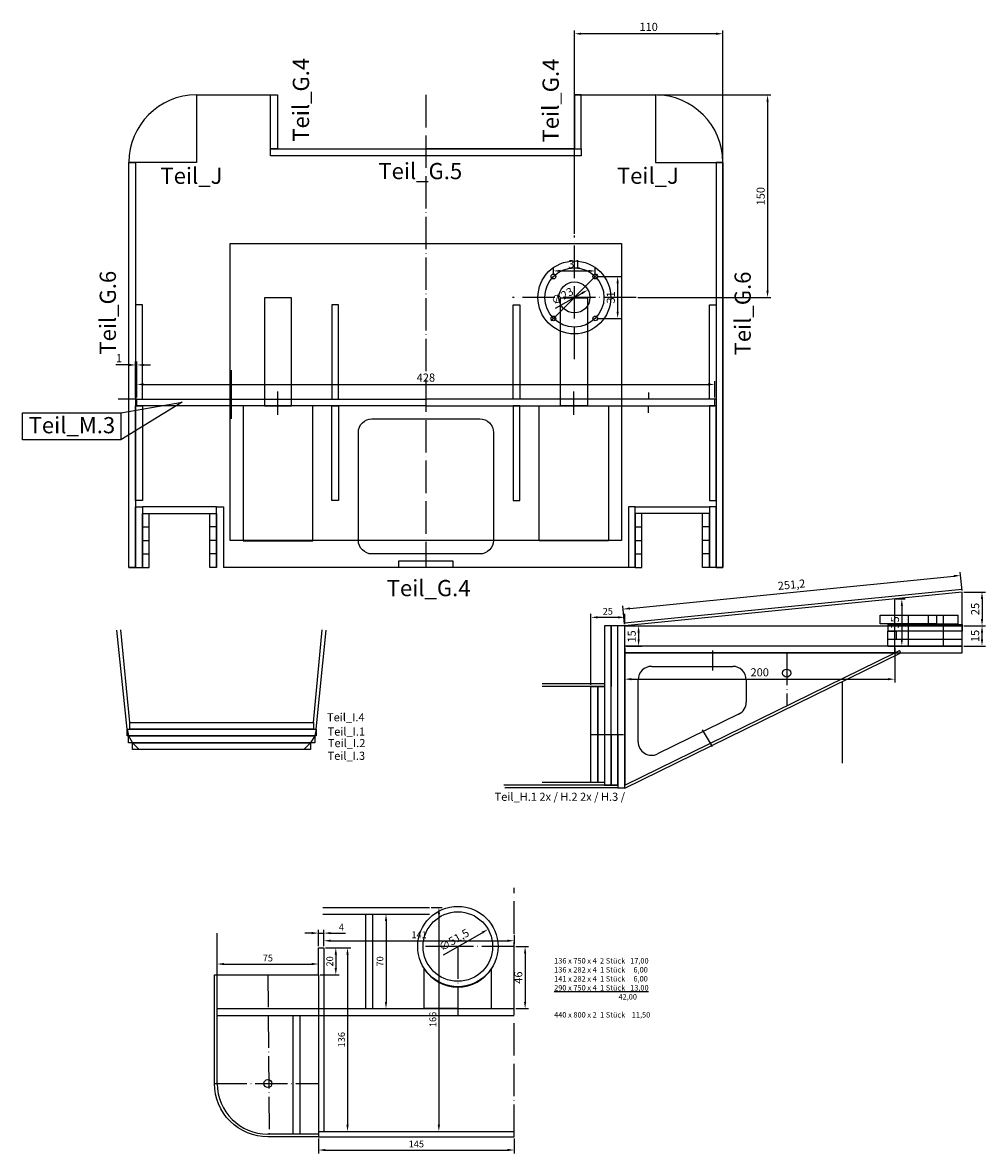
# Model space of a CAD drawing. Units: millimetres. Extents: x 1181 to 5015, y 990 to 2801.
# Drawn here: x 3235 to 3948, y 1430 to 2268 of the extents above; entities that cross this region are included whole.
import ezdxf

# ---------------------------------------------------------------- set-up
doc = ezdxf.new("R2010")
doc.units = ezdxf.units.MM
doc.linetypes.add('ACAD_ISO04W100', pattern=[30, 24, -3, 0, -3])
doc.layers.get('Defpoints').update_dxf_attribs({"color": 2})
for name, color, linetype in [('Bemass', 5, 'Continuous'), ('Mitte', 1, 'ACAD_ISO04W100'), ('Text', 6, 'Continuous')]:
    doc.layers.add(name, color=color, linetype=linetype)
doc.layers.add('Help', color=40, linetype='Continuous', plot=False)
doc.styles.get("Standard").update_dxf_attribs({"font": 'arial.ttf'})
doc.dimstyles.new('25x2', dxfattribs={"dimscale": 2, "dimtxt": 2.5, "dimasz": 2.5, "dimexe": 1.25, "dimexo": 0.625, "dimtad": 1, "dimtxsty": 'Standard', "dimcen": 2.5, "dimadec": 0, "dimazin": 0, "dimtfac": 1, "dimtmove": 0, "dimatfit": 3, "dimfxl": 1, "dimarcsym": 0})
doc.dimstyles.new('RH-3x2', dxfattribs={"dimscale": 2, "dimtxt": 3, "dimasz": 2.5, "dimexe": 1.25, "dimexo": 0.625, "dimtad": 1, "dimdec": 1, "dimtxsty": 'Standard', "dimcen": 2.5, "dimadec": 0, "dimazin": 0, "dimtfac": 1, "dimtdec": 1, "dimtmove": 0, "dimatfit": 3, "dimfxl": 1, "dimarcsym": 0})

# ---------------------------------------------------------------- blocks, each defined once
blk = doc.blocks.new('*D92')
at = {"layer": 'Bemass', "color": 0, "lineweight": -2, "transparency": 16777216}
for p, q in [((3378.98, 1563.61), (3378.98, 1572.9)), ((3383.98, 1570.4), (3448.98, 1570.4)), ((3453.98, 1563.61), (3453.98, 1572.9))]:
    blk.add_line(p, q, dxfattribs=at)
at = {"layer": 'Bemass', "color": 0, "transparency": 16777216}
for points in [[(3383.98, 1571.23), (3383.98, 1569.56), (3378.98, 1570.4)], [(3448.98, 1571.23), (3448.98, 1569.56), (3453.98, 1570.4)]]:
    blk.add_solid(points, dxfattribs=at)
at = {"layer": 'Defpoints', "color": 0, "transparency": 16777216}
for p in [(3453.98, 1570.4), (3378.98, 1562.36), (3453.98, 1562.36)]:
    blk.add_point(p, dxfattribs=at)
at = {"layer": 'Bemass', "color": 0, "transparency": 16777216, "insert": (3416.48, 1574.19), "char_height": 5, "attachment_point": 5}
blk.add_mtext('75', dxfattribs=at)
blk = doc.blocks.new('*D93')
at = {"layer": 'Bemass', "color": 0, "lineweight": -2, "transparency": 16777216}
for p, q in [((3448.98, 1593.32), (3443.98, 1593.32)), ((3453.98, 1583.61), (3453.98, 1595.82)), ((3453.98, 1593.32), (3457.98, 1593.32)), ((3457.98, 1583.61), (3457.98, 1595.82)), ((3462.98, 1593.32), (3473.94, 1593.32))]:
    blk.add_line(p, q, dxfattribs=at)
at = {"layer": 'Bemass', "color": 0, "transparency": 16777216}
for points in [[(3448.98, 1594.15), (3448.98, 1592.49), (3453.98, 1593.32)], [(3462.98, 1594.15), (3462.98, 1592.49), (3457.98, 1593.32)]]:
    blk.add_solid(points, dxfattribs=at)
at = {"layer": 'Defpoints', "color": 0, "transparency": 16777216}
for p in [(3457.98, 1593.32), (3453.98, 1582.36), (3457.98, 1582.36)]:
    blk.add_point(p, dxfattribs=at)
at = {"layer": 'Bemass', "color": 0, "transparency": 16777216, "insert": (3470.96, 1597.07), "char_height": 5, "attachment_point": 5}
blk.add_mtext('4', dxfattribs=at)
blk = doc.blocks.new('*D94')
at = {"layer": 'Bemass', "color": 0, "lineweight": -2, "transparency": 16777216}
for p, q in [((3598.98, 1592.07), (3598.98, 1585.15)), ((3457.98, 1583.61), (3457.98, 1590.15)), ((3462.98, 1587.65), (3593.98, 1587.65))]:
    blk.add_line(p, q, dxfattribs=at)
at = {"layer": 'Bemass', "color": 0, "transparency": 16777216}
for points in [[(3462.98, 1588.48), (3462.98, 1586.81), (3457.98, 1587.65)], [(3593.98, 1588.48), (3593.98, 1586.81), (3598.98, 1587.65)]]:
    blk.add_solid(points, dxfattribs=at)
at = {"layer": 'Defpoints', "color": 0, "transparency": 16777216}
for p in [(3598.98, 1593.32), (3598.98, 1587.65), (3457.98, 1582.36)]:
    blk.add_point(p, dxfattribs=at)
at = {"layer": 'Bemass', "color": 0, "transparency": 16777216, "insert": (3528.48, 1591.41), "char_height": 5, "attachment_point": 5}
blk.add_mtext('141', dxfattribs=at)
blk = doc.blocks.new('*D95')
at = {"layer": 'Bemass', "color": 0, "lineweight": -2, "transparency": 16777216}
for p, q in [((3459.23, 1582.36), (3469.31, 1582.36)), ((3466.81, 1577.36), (3466.81, 1567.36)), ((3455.23, 1562.36), (3469.31, 1562.36))]:
    blk.add_line(p, q, dxfattribs=at)
at = {"layer": 'Bemass', "color": 0, "transparency": 16777216}
for points in [[(3465.98, 1577.36), (3467.65, 1577.36), (3466.81, 1582.36)], [(3465.98, 1567.36), (3467.65, 1567.36), (3466.81, 1562.36)]]:
    blk.add_solid(points, dxfattribs=at)
at = {"layer": 'Defpoints', "color": 0, "transparency": 16777216}
for p in [(3457.98, 1582.36), (3453.98, 1562.36), (3466.81, 1562.36)]:
    blk.add_point(p, dxfattribs=at)
at = {"layer": 'Bemass', "color": 0, "transparency": 16777216, "insert": (3463.01, 1572.36), "char_height": 5, "attachment_point": 5, "rotation": 90}
blk.add_mtext('20', dxfattribs=at)
blk = doc.blocks.new('*D96')
at = {"layer": 'Bemass', "color": 0, "lineweight": -2, "transparency": 16777216}
for p, q in [((3459.23, 1582.36), (3477.99, 1582.36)), ((3475.49, 1577.36), (3475.49, 1451.36)), ((3459.23, 1446.36), (3477.99, 1446.36))]:
    blk.add_line(p, q, dxfattribs=at)
at = {"layer": 'Bemass', "color": 0, "transparency": 16777216}
for points in [[(3474.66, 1577.36), (3476.32, 1577.36), (3475.49, 1582.36)], [(3474.66, 1451.36), (3476.32, 1451.36), (3475.49, 1446.36)]]:
    blk.add_solid(points, dxfattribs=at)
at = {"layer": 'Defpoints', "color": 0, "transparency": 16777216}
for p in [(3457.98, 1582.36), (3457.98, 1446.36), (3475.49, 1446.36)]:
    blk.add_point(p, dxfattribs=at)
at = {"layer": 'Bemass', "color": 0, "transparency": 16777216, "insert": (3471.69, 1514.36), "char_height": 5, "attachment_point": 5, "rotation": 90}
blk.add_mtext('136', dxfattribs=at)
blk = doc.blocks.new('*D97')
at = {"layer": 'Bemass', "color": 0, "lineweight": -2, "transparency": 16777216}
for p, q in [((3537.47, 1612.36), (3545.66, 1612.36)), ((3543.16, 1607.36), (3543.16, 1451.36)), ((3527.73, 1446.36), (3545.66, 1446.36))]:
    blk.add_line(p, q, dxfattribs=at)
at = {"layer": 'Bemass', "color": 0, "transparency": 16777216}
for points in [[(3542.32, 1607.36), (3543.99, 1607.36), (3543.16, 1612.36)], [(3542.32, 1451.36), (3543.99, 1451.36), (3543.16, 1446.36)]]:
    blk.add_solid(points, dxfattribs=at)
at = {"layer": 'Defpoints', "color": 0, "transparency": 16777216}
for p in [(3536.22, 1612.36), (3526.48, 1446.36), (3543.16, 1446.36)]:
    blk.add_point(p, dxfattribs=at)
at = {"layer": 'Bemass', "color": 0, "transparency": 16777216, "insert": (3539.35, 1529.36), "char_height": 5, "attachment_point": 5, "rotation": 90}
blk.add_mtext('166', dxfattribs=at)
blk = doc.blocks.new('*D98')
at = {"layer": 'Bemass', "color": 0, "lineweight": -2, "transparency": 16777216}
for p, q in [((3453.98, 1441.11), (3453.98, 1430.14)), ((3598.98, 1441.11), (3598.98, 1430.14)), ((3458.98, 1432.64), (3593.98, 1432.64))]:
    blk.add_line(p, q, dxfattribs=at)
at = {"layer": 'Bemass', "color": 0, "transparency": 16777216}
for points in [[(3458.98, 1433.48), (3458.98, 1431.81), (3453.98, 1432.64)], [(3593.98, 1433.48), (3593.98, 1431.81), (3598.98, 1432.64)]]:
    blk.add_solid(points, dxfattribs=at)
at = {"layer": 'Defpoints', "color": 0, "transparency": 16777216}
for p in [(3453.98, 1442.36), (3598.98, 1442.36), (3598.98, 1432.64)]:
    blk.add_point(p, dxfattribs=at)
at = {"layer": 'Bemass', "color": 0, "transparency": 16777216, "insert": (3526.48, 1436.45), "char_height": 5, "attachment_point": 5}
blk.add_mtext('145', dxfattribs=at)
blk = doc.blocks.new('*D99')
at = {"layer": 'Bemass', "color": 0, "lineweight": -2, "transparency": 16777216}
for p, q in [((3495.23, 1607.36), (3506.49, 1607.36)), ((3503.99, 1602.36), (3503.99, 1542.36)), ((3495.23, 1537.36), (3506.49, 1537.36))]:
    blk.add_line(p, q, dxfattribs=at)
at = {"layer": 'Bemass', "color": 0, "transparency": 16777216}
for points in [[(3503.16, 1602.36), (3504.82, 1602.36), (3503.99, 1607.36)], [(3503.16, 1542.36), (3504.82, 1542.36), (3503.99, 1537.36)]]:
    blk.add_solid(points, dxfattribs=at)
at = {"layer": 'Defpoints', "color": 0, "transparency": 16777216}
for p in [(3493.98, 1607.36), (3493.98, 1537.36), (3503.99, 1537.36)]:
    blk.add_point(p, dxfattribs=at)
at = {"layer": 'Bemass', "color": 0, "transparency": 16777216, "insert": (3500.19, 1572.36), "char_height": 5, "attachment_point": 5, "rotation": 90}
blk.add_mtext('70', dxfattribs=at)
blk = doc.blocks.new('*D100')
at = {"layer": 'Bemass', "color": 0, "lineweight": -2, "transparency": 16777216}
for p, q in [((3655.81, 1777.27), (3655.81, 1829.73)), ((3660.81, 1827.23), (3675.81, 1827.23)), ((3680.81, 1822.17), (3680.81, 1829.73))]:
    blk.add_line(p, q, dxfattribs=at)
at = {"layer": 'Bemass', "color": 0, "transparency": 16777216}
for points in [[(3660.81, 1828.06), (3660.81, 1826.39), (3655.81, 1827.23)], [(3675.81, 1828.06), (3675.81, 1826.39), (3680.81, 1827.23)]]:
    blk.add_solid(points, dxfattribs=at)
at = {"layer": 'Defpoints', "color": 0, "transparency": 16777216}
for p in [(3680.81, 1827.23), (3680.81, 1820.92), (3655.81, 1776.02)]:
    blk.add_point(p, dxfattribs=at)
at = {"layer": 'Bemass', "color": 0, "transparency": 16777216, "insert": (3668.31, 1831.03), "char_height": 5, "attachment_point": 5}
blk.add_mtext('25', dxfattribs=at)
blk = doc.blocks.new('*D146')
at = {"layer": 'Bemass', "color": 0, "lineweight": -2, "transparency": 16777216}
for p, q in [((3932.06, 1820.92), (3947.98, 1820.92)), ((3945.48, 1810.92), (3945.48, 1815.92)), ((3932.06, 1805.92), (3947.98, 1805.92))]:
    blk.add_line(p, q, dxfattribs=at)
at = {"layer": 'Bemass', "color": 0, "transparency": 16777216}
for points in [[(3944.65, 1815.92), (3946.32, 1815.92), (3945.48, 1820.92)], [(3944.65, 1810.92), (3946.32, 1810.92), (3945.48, 1805.92)]]:
    blk.add_solid(points, dxfattribs=at)
at = {"layer": 'Defpoints', "color": 0, "transparency": 16777216}
for p in [(3930.81, 1820.92), (3945.48, 1820.92), (3930.81, 1805.92)]:
    blk.add_point(p, dxfattribs=at)
at = {"layer": 'Bemass', "color": 0, "transparency": 16777216, "insert": (3941.17, 1813.42), "char_height": 6, "attachment_point": 5, "rotation": 90}
blk.add_mtext('15', dxfattribs=at)
blk = doc.blocks.new('*D147')
at = {"layer": 'Bemass', "color": 0, "lineweight": -2, "transparency": 16777216}
for p, q in [((3932.06, 1845.92), (3947.98, 1845.92)), ((3945.48, 1840.92), (3945.48, 1825.92)), ((3932.06, 1820.92), (3947.98, 1820.92))]:
    blk.add_line(p, q, dxfattribs=at)
at = {"layer": 'Bemass', "color": 0, "transparency": 16777216}
for points in [[(3944.65, 1840.92), (3946.32, 1840.92), (3945.48, 1845.92)], [(3944.65, 1825.92), (3946.32, 1825.92), (3945.48, 1820.92)]]:
    blk.add_solid(points, dxfattribs=at)
at = {"layer": 'Defpoints', "color": 0, "transparency": 16777216}
for p in [(3930.81, 1845.92), (3930.81, 1820.92), (3945.48, 1820.92)]:
    blk.add_point(p, dxfattribs=at)
at = {"layer": 'Bemass', "color": 0, "transparency": 16777216, "insert": (3941.17, 1833.42), "char_height": 6, "attachment_point": 5, "rotation": 90}
blk.add_mtext('25', dxfattribs=at)
blk = doc.blocks.new('*D148')
at = {"layer": 'Bemass', "color": 0, "lineweight": -2, "transparency": 16777216}
for p, q in [((3881.67, 1840.88), (3888.6, 1840.88)), ((3886.1, 1835.88), (3886.1, 1810.92)), ((3882.06, 1805.92), (3888.6, 1805.92))]:
    blk.add_line(p, q, dxfattribs=at)
at = {"layer": 'Bemass', "color": 0, "transparency": 16777216}
for points in [[(3885.27, 1835.88), (3886.93, 1835.88), (3886.1, 1840.88)], [(3885.27, 1810.92), (3886.93, 1810.92), (3886.1, 1805.92)]]:
    blk.add_solid(points, dxfattribs=at)
at = {"layer": 'Defpoints', "color": 0, "transparency": 16777216}
for p in [(3880.42, 1840.88), (3880.81, 1805.92), (3886.1, 1805.92)]:
    blk.add_point(p, dxfattribs=at)
at = {"layer": 'Bemass', "color": 0, "transparency": 16777216, "insert": (3881.78, 1823.4), "char_height": 6, "attachment_point": 5, "rotation": 90}
blk.add_mtext('35', dxfattribs=at)
blk = doc.blocks.new('*D149')
at = {"layer": 'Bemass', "color": 0, "lineweight": -2, "transparency": 16777216}
for p, q in [((3930.69, 1847.16), (3929.33, 1860.8)), ((3684.55, 1833.81), (3924.6, 1857.81)), ((3680.69, 1822.16), (3679.33, 1835.8))]:
    blk.add_line(p, q, dxfattribs=at)
at = {"layer": 'Bemass', "color": 0, "transparency": 16777216}
for points in [[(3924.52, 1858.64), (3924.68, 1856.98), (3929.57, 1858.31)], [(3684.47, 1834.64), (3684.63, 1832.98), (3679.57, 1833.31)]]:
    blk.add_solid(points, dxfattribs=at)
at = {"layer": 'Defpoints', "color": 0, "transparency": 16777216}
for p in [(3929.57, 1858.31), (3930.81, 1845.92), (3680.81, 1820.92)]:
    blk.add_point(p, dxfattribs=at)
at = {"layer": 'Bemass', "color": 0, "transparency": 16777216, "insert": (3804.49, 1850.68), "char_height": 6, "attachment_point": 5, "rotation": 5.71059}
blk.add_mtext('251,2', dxfattribs=at)
blk = doc.blocks.new('*D161')
at = {"layer": 'Bemass', "color": 0, "lineweight": -2, "transparency": 16777216}
for p, q in [((3682.06, 1820.92), (3693.6, 1820.92)), ((3691.1, 1815.92), (3691.1, 1810.92)), ((3682.06, 1805.92), (3693.6, 1805.92))]:
    blk.add_line(p, q, dxfattribs=at)
at = {"layer": 'Bemass', "color": 0, "transparency": 16777216}
for points in [[(3690.27, 1815.92), (3691.94, 1815.92), (3691.1, 1820.92)], [(3690.27, 1810.92), (3691.94, 1810.92), (3691.1, 1805.92)]]:
    blk.add_solid(points, dxfattribs=at)
at = {"layer": 'Defpoints', "color": 0, "transparency": 16777216}
for p in [(3680.81, 1820.92), (3680.81, 1805.92), (3691.1, 1805.92)]:
    blk.add_point(p, dxfattribs=at)
at = {"layer": 'Bemass', "color": 0, "transparency": 16777216, "insert": (3686.79, 1813.06), "char_height": 6, "attachment_point": 5, "rotation": 90}
blk.add_mtext('15', dxfattribs=at)
blk = doc.blocks.new('*D162')
at = {"layer": 'Bemass', "color": 0, "lineweight": -2, "transparency": 16777216}
for p, q in [((3680.81, 1804.67), (3680.81, 1778.92)), ((3880.81, 1804.67), (3880.81, 1778.92)), ((3685.81, 1781.42), (3875.81, 1781.42))]:
    blk.add_line(p, q, dxfattribs=at)
at = {"layer": 'Bemass', "color": 0, "transparency": 16777216}
for points in [[(3685.81, 1782.25), (3685.81, 1780.58), (3680.81, 1781.42)], [(3875.81, 1782.25), (3875.81, 1780.58), (3880.81, 1781.42)]]:
    blk.add_solid(points, dxfattribs=at)
at = {"layer": 'Defpoints', "color": 0, "transparency": 16777216}
for p in [(3680.81, 1805.92), (3880.81, 1805.92), (3880.81, 1781.42)]:
    blk.add_point(p, dxfattribs=at)
at = {"layer": 'Bemass', "color": 0, "transparency": 16777216, "insert": (3780.81, 1785.73), "char_height": 6, "attachment_point": 5}
blk.add_mtext('200', dxfattribs=at)
blk = doc.blocks.new('*D171')
at = {"layer": 'Bemass', "color": 0, "lineweight": -2, "transparency": 16777216}
for p, q in [((3628.02, 2080.95), (3628.02, 2086.33)), ((3659.04, 2080.95), (3659.04, 2086.33)), ((3633.02, 2083.83), (3654.04, 2083.83))]:
    blk.add_line(p, q, dxfattribs=at)
at = {"layer": 'Bemass', "color": 0, "transparency": 16777216}
for points in [[(3633.02, 2084.66), (3633.02, 2083), (3628.02, 2083.83)], [(3654.04, 2084.66), (3654.04, 2083), (3659.04, 2083.83)]]:
    blk.add_solid(points, dxfattribs=at)
at = {"layer": 'Defpoints', "color": 0, "transparency": 16777216}
for p in [(3628.02, 2079.7), (3659.04, 2083.83), (3659.04, 2079.7)]:
    blk.add_point(p, dxfattribs=at)
at = {"layer": 'Bemass', "color": 0, "transparency": 16777216, "insert": (3643.53, 2088.15), "char_height": 6, "attachment_point": 5}
blk.add_mtext('31', dxfattribs=at)
blk = doc.blocks.new('*D172')
at = {"layer": 'Bemass', "color": 0, "lineweight": -2, "transparency": 16777216}
for p, q in [((3660.29, 2079.7), (3678.09, 2079.7)), ((3675.59, 2074.7), (3675.59, 2053.68)), ((3660.29, 2048.68), (3678.09, 2048.68))]:
    blk.add_line(p, q, dxfattribs=at)
at = {"layer": 'Bemass', "color": 0, "transparency": 16777216}
for points in [[(3674.76, 2074.7), (3676.43, 2074.7), (3675.59, 2079.7)], [(3674.76, 2053.68), (3676.43, 2053.68), (3675.59, 2048.68)]]:
    blk.add_solid(points, dxfattribs=at)
at = {"layer": 'Defpoints', "color": 0, "transparency": 16777216}
for p in [(3659.04, 2079.7), (3659.04, 2048.68), (3675.59, 2048.68)]:
    blk.add_point(p, dxfattribs=at)
at = {"layer": 'Bemass', "color": 0, "transparency": 16777216, "insert": (3671.28, 2064.19), "char_height": 6, "attachment_point": 5, "rotation": 90}
blk.add_mtext('31', dxfattribs=at)
blk = doc.blocks.new('*D173')
at = {"layer": 'Bemass', "color": 0, "lineweight": -2, "transparency": 16777216}
blk.add_line((3629.44, 2056.34), (3649.21, 2067.35), dxfattribs=at)
at = {"layer": 'Bemass', "color": 0, "transparency": 16777216}
blk.add_solid([(3648.8, 2068.08), (3649.61, 2066.63), (3653.58, 2069.79)], dxfattribs=at)
at = {"layer": 'Defpoints', "color": 0, "transparency": 16777216}
for p in [(3653.58, 2069.79), (3633.48, 2058.59)]:
    blk.add_point(p, dxfattribs=at)
at = {"layer": 'Bemass', "color": 0, "transparency": 16777216, "insert": (3634.96, 2064.55), "char_height": 6, "attachment_point": 5, "rotation": 29.12169}
blk.add_mtext('∅23', dxfattribs=at)
blk = doc.blocks.new('*D174')
at = {"layer": 'Defpoints', "color": 0, "transparency": 16777216}
for p in [(3643.53, 2259.51), (3753.53, 2164.19), (3643.53, 2109.99)]:
    blk.add_point(p, dxfattribs=at)
at = {"layer": 'Help', "color": 0, "lineweight": -2, "transparency": 16777216}
for p, q in [((3643.53, 2111.24), (3643.53, 2262.01)), ((3753.53, 2165.44), (3753.53, 2262.01)), ((3748.53, 2259.51), (3648.53, 2259.51))]:
    blk.add_line(p, q, dxfattribs=at)
at = {"layer": 'Help', "color": 0, "transparency": 16777216}
for points in [[(3648.53, 2260.35), (3648.53, 2258.68), (3643.53, 2259.51)], [(3748.53, 2260.35), (3748.53, 2258.68), (3753.53, 2259.51)]]:
    blk.add_solid(points, dxfattribs=at)
at = {"layer": 'Help', "color": 0, "transparency": 16777216, "insert": (3698.53, 2263.83), "char_height": 6, "attachment_point": 5}
blk.add_mtext('110', dxfattribs=at)
blk = doc.blocks.new('*D175')
at = {"layer": 'Defpoints', "color": 0, "transparency": 16777216}
for p in [(3703.53, 2214.19), (3689.33, 2064.19), (3786.62, 2064.19)]:
    blk.add_point(p, dxfattribs=at)
at = {"layer": 'Help', "color": 0, "lineweight": -2, "transparency": 16777216}
for p, q in [((3704.78, 2214.19), (3789.12, 2214.19)), ((3786.62, 2209.19), (3786.62, 2069.19)), ((3690.58, 2064.19), (3789.12, 2064.19))]:
    blk.add_line(p, q, dxfattribs=at)
at = {"layer": 'Help', "color": 0, "transparency": 16777216}
for points in [[(3785.78, 2209.19), (3787.45, 2209.19), (3786.62, 2214.19)], [(3785.78, 2069.19), (3787.45, 2069.19), (3786.62, 2064.19)]]:
    blk.add_solid(points, dxfattribs=at)
at = {"layer": 'Help', "color": 0, "transparency": 16777216, "insert": (3782.3, 2139.19), "char_height": 6, "attachment_point": 5, "rotation": 90}
blk.add_mtext('150', dxfattribs=at)
blk = doc.blocks.new('*D176')
at = {"layer": 'Bemass', "color": 0, "lineweight": -2, "transparency": 16777216}
for p, q in [((3319.53, 1990.05), (3319.53, 2002.24)), ((3747.53, 1990.05), (3747.53, 2002.24)), ((3324.53, 1999.74), (3742.53, 1999.74))]:
    blk.add_line(p, q, dxfattribs=at)
at = {"layer": 'Bemass', "color": 0, "transparency": 16777216}
for points in [[(3324.53, 2000.57), (3324.53, 1998.9), (3319.53, 1999.74)], [(3742.53, 2000.57), (3742.53, 1998.9), (3747.53, 1999.74)]]:
    blk.add_solid(points, dxfattribs=at)
at = {"layer": 'Defpoints', "color": 0, "transparency": 16777216}
for p in [(3747.53, 1999.74), (3319.53, 1988.8), (3747.53, 1988.8)]:
    blk.add_point(p, dxfattribs=at)
at = {"layer": 'Bemass', "color": 0, "transparency": 16777216, "insert": (3533.53, 2004.05), "char_height": 6, "attachment_point": 5}
blk.add_mtext('428', dxfattribs=at)
blk = doc.blocks.new('*D177')
at = {"color": 0, "lineweight": -2, "transparency": 16777216}
for p, q in [((3600.23, 1583.36), (3609.54, 1583.36)), ((3607.04, 1578.36), (3607.04, 1542.36)), ((3600.23, 1537.36), (3609.54, 1537.36))]:
    blk.add_line(p, q, dxfattribs=at)
at = {"color": 0, "transparency": 16777216}
for points in [[(3606.21, 1578.36), (3607.87, 1578.36), (3607.04, 1583.36)], [(3606.21, 1542.36), (3607.87, 1542.36), (3607.04, 1537.36)]]:
    blk.add_solid(points, dxfattribs=at)
at = {"layer": 'Defpoints', "color": 0, "transparency": 16777216}
for p in [(3598.98, 1583.36), (3598.98, 1537.36), (3607.04, 1537.36)]:
    blk.add_point(p, dxfattribs=at)
at = {"color": 0, "transparency": 16777216, "insert": (3602.73, 1560.36), "char_height": 6, "attachment_point": 5, "rotation": 90}
blk.add_mtext('46', dxfattribs=at)
blk = doc.blocks.new('*D178')
at = {"color": 0, "lineweight": -2, "transparency": 16777216}
blk.add_line((3546.5, 1577.26), (3575.24, 1593.64), dxfattribs=at)
at = {"color": 0, "transparency": 16777216}
blk.add_solid([(3574.83, 1594.36), (3575.65, 1592.91), (3579.58, 1596.11)], dxfattribs=at)
at = {"layer": 'Defpoints', "color": 0, "transparency": 16777216}
for p in [(3579.58, 1596.11), (3534.84, 1570.62)]:
    blk.add_point(p, dxfattribs=at)
at = {"color": 0, "transparency": 16777216, "insert": (3554.76, 1587.67), "char_height": 6, "attachment_point": 5, "rotation": 29.67214}
blk.add_mtext('∅51,5', dxfattribs=at)
blk = doc.blocks.new('*D179')
at = {"layer": 'Bemass', "color": 0, "lineweight": -2, "transparency": 16777216}
for p, q in [((3313.53, 2014.19), (3303.82, 2014.19)), ((3318.53, 1990.05), (3318.53, 2016.69)), ((3319.53, 2014.19), (3318.53, 2014.19)), ((3319.53, 1990.05), (3319.53, 2016.69)), ((3324.53, 2014.19), (3329.53, 2014.19))]:
    blk.add_line(p, q, dxfattribs=at)
at = {"layer": 'Bemass', "color": 0, "transparency": 16777216}
for points in [[(3313.53, 2015.02), (3313.53, 2013.36), (3318.53, 2014.19)], [(3324.53, 2015.02), (3324.53, 2013.36), (3319.53, 2014.19)]]:
    blk.add_solid(points, dxfattribs=at)
at = {"layer": 'Defpoints', "color": 0, "transparency": 16777216}
for p in [(3318.53, 2014.19), (3318.53, 1988.8), (3319.53, 1988.8)]:
    blk.add_point(p, dxfattribs=at)
at = {"layer": 'Bemass', "color": 0, "transparency": 16777216, "insert": (3306.17, 2018.45), "char_height": 6, "attachment_point": 5}
blk.add_mtext('1', dxfattribs=at)

msp = doc.modelspace()

# ---------------------------------------------------------------- linework, layer by layer
for p, q in [((3363.529, 2214.19), (3423.529, 2214.19)), ((3423.529, 2214.19), (3423.529, 2174.19)), ((3643.529, 2214.19), (3643.529, 2174.19)), ((3643.529, 2214.19), (3703.529, 2214.19)), ((3423.529, 2174.19), (3533.529, 2174.19)), ((3643.529, 2174.19), (3533.529, 2174.19)), ((3313.529, 1864.19), (3313.529, 2164.19)), ((3753.529, 2164.19), (3753.529, 1864.19)), ((3323.529, 1864.19), (3323.529, 1904.19)), ((3323.529, 1904.19), (3378.529, 1904.19)), ((3378.529, 1904.19), (3378.529, 1864.19)), ((3743.529, 1904.19), (3688.529, 1904.19)), ((3688.529, 1904.19), (3688.529, 1864.19)), ((3743.529, 1864.19), (3743.529, 1904.19)), ((3313.529, 1864.19), (3323.529, 1864.19)), ((3688.529, 1864.19), (3383.529, 1864.19)), ((3753.529, 1864.19), (3743.529, 1864.19)), ((3930.614, 1847.911), (3680.614, 1822.911)), ((3930.813, 1845.921), (3680.813, 1820.921)), ((3670.813, 1820.921), (3665.813, 1820.921)), ((3665.813, 1820.921), (3665.813, 1776.021)), ((3670.813, 1740.421), (3670.813, 1820.921)), ((3675.813, 1820.921), (3670.813, 1820.921)), ((3670.813, 1820.921), (3670.813, 1776.021)), ((3675.813, 1740.421), (3675.813, 1820.921)), ((3680.813, 1820.921), (3675.813, 1820.921)), ((3680.813, 1740.421), (3680.813, 1820.921)), ((3875.813, 1821.921), (3930.813, 1821.921)), ((3875.813, 1821.921), (3875.813, 1816.921)), ((3930.813, 1821.921), (3930.813, 1816.921)), ((3930.813, 1816.921), (3875.813, 1816.921)), ((3875.813, 1805.921), (3875.813, 1810.921)), ((3930.813, 1810.921), (3875.813, 1810.921)), ((3930.813, 1810.921), (3930.813, 1816.921)), ((3930.813, 1805.921), (3930.813, 1810.921)), ((3930.813, 1805.921), (3680.813, 1805.921)), ((3680.813, 1800.921), (3680.813, 1702.921)), ((3880.813, 1800.921), (3680.813, 1800.921)), ((3680.813, 1800.921), (3680.813, 1702.921)), ((3680.813, 1702.921), (3880.813, 1800.921)), ((3680.813, 1700.694), (3885.358, 1800.921)), ((3680.813, 1800.921), (3930.813, 1800.921)), ((3875.813, 1805.921), (3930.813, 1805.921)), ((3880.813, 1800.921), (3884.478, 1802.717)), ((3885.358, 1800.921), (3884.478, 1802.717)), ((3930.813, 1800.921), (3930.813, 1805.921)), ((3700.813, 1790.921), (3760.813, 1790.921)), ((3690.813, 1734.993), (3690.813, 1780.921)), ((3770.813, 1780.921), (3770.813, 1764.393)), ((3765.213, 1755.413), (3705.213, 1726.013)), ((3665.813, 1740.421), (3665.813, 1702.921)), ((3670.813, 1702.921), (3670.813, 1740.421)), ((3670.813, 1740.421), (3670.813, 1702.921)), ((3675.813, 1702.921), (3675.813, 1740.421)), ((3675.813, 1740.421), (3675.813, 1700.921)), ((3680.813, 1700.921), (3680.813, 1740.421)), ((3665.813, 1702.921), (3670.813, 1702.921)), ((3670.813, 1702.921), (3675.813, 1702.921)), ((3675.813, 1700.921), (3680.813, 1700.921)), ((3457.098, 1612.363), (3536.217, 1612.363)), ((3457.098, 1607.363), (3536.217, 1607.363)), ((3488.983, 1537.363), (3488.983, 1607.363)), ((3493.983, 1607.363), (3493.983, 1537.363)), ((3453.983, 1562.363), (3453.983, 1582.363)), ((3453.983, 1582.363), (3457.983, 1582.363)), ((3457.983, 1582.363), (3457.983, 1446.363)), ((3532.211, 1537.363), (3532.211, 1567.363)), ((3582.211, 1537.363), (3582.211, 1567.363)), ((3378.983, 1481.863), (3378.983, 1562.363)), ((3557.211, 1537.363), (3532.211, 1537.363)), ((3557.211, 1537.363), (3582.211, 1537.363)), ((3453.983, 1444.363), (3416.483, 1444.363)), ((3453.983, 1446.363), (3598.983, 1446.363)), ((3453.983, 1442.363), (3598.983, 1442.363))]:
    msp.add_line(p, q)
at = {"color": 18, "true_color": 0x000000}
for p, q in [((3378.983, 1537.363), (3598.983, 1537.363)), ((3378.983, 1532.363), (3598.983, 1532.363)), ((3435.233, 1444.363), (3435.233, 1532.363)), ((3435.233, 1532.363), (3440.23, 1532.2)), ((3440.23, 1532.2), (3440.23, 1444.363))]:
    msp.add_line(p, q, dxfattribs=at)
for points in [[(3388.529, 2104.19), (3678.529, 2104.19), (3678.529, 1884.19), (3388.529, 1884.19)], [(3875.813, 1810.921), (3875.813, 1816.921), (3881.813, 1816.921), (3881.813, 1810.921)], [(3655.813, 1776.021), (3660.813, 1776.021), (3660.813, 1704.821), (3655.813, 1704.821)], [(3660.813, 1776.021), (3665.813, 1776.021), (3665.813, 1704.821), (3660.813, 1704.821)], [(3312.175, 1744.369), (3452.175, 1744.369), (3452.175, 1739.369), (3312.175, 1739.369)], [(3314.175, 1749.369), (3450.175, 1749.369), (3450.175, 1744.369), (3314.175, 1744.369)], [(3313.175, 1739.369), (3451.175, 1739.369), (3451.175, 1734.369), (3313.175, 1734.369)], [(3316.175, 1734.369), (3448.175, 1734.369), (3448.175, 1729.369), (3316.175, 1729.369)]]:
    msp.add_lwpolyline(points, close=True)
for points in [[(3493.529, 1974.19), (3573.529, 1974.19, -0.4142136), (3583.529, 1964.19), (3583.529, 1884.19, -0.4142136), (3573.529, 1874.19), (3493.529, 1874.19, -0.4142136), (3483.529, 1884.19), (3483.529, 1964.19, -0.4142136)], [(3376.983, 1562.363), (3453.983, 1562.363), (3453.983, 1442.363), (3416.483, 1442.363, -0.4142136), (3376.983, 1481.863)]]:
    msp.add_lwpolyline(points, format="xyb", close=True)
for centre, radius in [((3628.016, 2079.702), 1.75), ((3659.041, 2079.702), 1.75), ((3643.529, 2064.19), 11.5), ((3628.016, 2048.677), 1.75), ((3659.041, 2048.677), 1.75), ((3800.813, 1785.921), 3), ((3416.483, 1481.863), 3)]:
    msp.add_circle(centre, radius)
at = {"color": 4}
for radius in [29.75, 25.75]:
    msp.add_circle((3557.211, 1583.363), radius, dxfattribs=at)
for centre, radius, start, end in [((3363.529, 2164.19), 50, 90, 180), ((3703.529, 2164.19), 50, 0, 90), ((3700.813, 1780.921), 10, 90, 180), ((3760.813, 1780.921), 10, 0, 90), ((3760.813, 1764.393), 10, 296.104854, 0), ((3700.813, 1734.993), 10, 180, 296.104854), ((3557.211, 1582.725), 29.412, 211.486441, 328.513559), ((3416.483, 1481.863), 37.5, 180, 270)]:
    msp.add_arc(centre, radius, start, end)
at = {"layer": 'Bemass'}
for p, q in [((3870.115, 1822.414), (3870.115, 1828.814)), ((3870.115, 1828.814), (3927.895, 1828.814)), ((3905.895, 1822.414), (3905.895, 1828.814)), ((3912.061, 1822.414), (3912.061, 1828.814)), ((3927.895, 1822.414), (3927.895, 1828.814)), ((3912.061, 1822.414), (3870.115, 1822.414)), ((3905.895, 1822.414), (3927.895, 1822.414)), ((3675.813, 1702.921), (3591.364, 1702.921)), ((3675.813, 1700.921), (3592.01, 1700.921))]:
    msp.add_line(p, q, dxfattribs=at)
at = {"layer": 'Help'}
for p, q in [((3660.779, 2081.44), (3626.279, 2046.94)), ((3389.529, 1974.167), (3389.529, 2010.232)), ((3698.529, 1993.8), (3698.529, 1988.8)), ((3319.529, 1988.8), (3305.52, 1988.8)), ((3698.529, 1978.8), (3698.529, 1983.8)), ((3930.813, 1820.921), (3930.813, 1845.921)), ((3880.813, 1800.921), (3880.813, 1840.921)), ((3930.813, 1820.921), (3930.813, 1840.921)), ((3680.813, 1820.921), (3930.813, 1820.921)), ((3930.813, 1805.921), (3930.813, 1820.921)), ((3745.921, 1802.777), (3745.921, 1787.861)), ((3841.978, 1779.192), (3841.978, 1719.312)), ((3738.132, 1743.977), (3745.489, 1731.439)), ((3378.983, 1562.363), (3378.983, 1593.321)), ((3598.983, 1537.363), (3598.983, 1583.363))]:
    msp.add_line(p, q, dxfattribs=at)
at = {"layer": 'Help', "color": 7}
for p, q in [((3319.529, 1983.8), (3319.529, 1988.8)), ((3747.529, 1983.8), (3747.529, 1988.8))]:
    msp.add_line(p, q, dxfattribs=at)
at = {"layer": 'Help', "color": 252, "true_color": 0x939598}
msp.add_line((3488.983, 1607.363), (3493.983, 1607.363), dxfattribs=at)
at = {"layer": 'Help', "color": 4}
for points in [[(3433.919, 2063.8), (3413.919, 2063.8), (3413.919, 1983.8), (3433.919, 1983.8)], [(3633.139, 2063.8), (3653.139, 2063.8), (3653.139, 1983.8), (3633.139, 1983.8)], [(3449.669, 1983.8), (3398.169, 1983.8), (3398.169, 1883.8), (3449.669, 1883.8)], [(3617.389, 1983.8), (3668.889, 1983.8), (3668.889, 1883.8), (3617.389, 1883.8)]]:
    msp.add_lwpolyline(points, close=True, dxfattribs=at)
at = {"layer": 'Help'}
for radius in [27, 21.938]:
    msp.add_circle((3643.529, 2064.19), radius, dxfattribs=at)
at = {"layer": 'Mitte'}
for p, q in [((3533.529, 2214.19), (3533.529, 1864.19)), ((3643.529, 2018.385), (3643.529, 2109.995)), ((3689.334, 2064.19), (3597.724, 2064.19)), ((3423.919, 1977.244), (3423.919, 1994.516)), ((3643.139, 1977.244), (3643.139, 1994.516)), ((3890.779, 1828.814), (3890.779, 1805.921)), ((3916.813, 1828.814), (3916.813, 1805.921)), ((3800.813, 1800.921), (3800.813, 1761.721)), ((3880.813, 1800.921), (3885.358, 1800.921)), ((3655.813, 1740.421), (3685.813, 1740.421)), ((3598.983, 1442.363), (3598.983, 1626.779)), ((3557.211, 1583.363), (3531.461, 1583.363)), ((3598.983, 1583.363), (3557.211, 1583.363)), ((3557.211, 1583.363), (3557.211, 1532.363)), ((3416.483, 1562.363), (3417.483, 1442.363)), ((3376.983, 1481.863), (3453.983, 1481.863))]:
    msp.add_line(p, q, dxfattribs=at)
at = {"layer": 'Text'}
for p, q in [((3363.529, 2214.19), (3363.529, 2164.19)), ((3703.529, 2214.19), (3703.529, 2164.19)), ((3363.529, 2164.19), (3313.529, 2164.19)), ((3703.529, 2164.19), (3753.529, 2164.19)), ((3307.689, 1978.826), (3353.03, 1986.653)), ((3353.03, 1986.653), (3307.689, 1958.665)), ((3319.529, 1988.8), (3533.529, 1988.8)), ((3747.529, 1988.8), (3533.529, 1988.8)), ((3533.529, 1983.8), (3319.529, 1983.8)), ((3533.529, 1983.8), (3747.529, 1983.8)), ((3318.529, 1864.19), (3318.529, 1909.19)), ((3318.529, 1909.19), (3323.529, 1909.19)), ((3323.529, 1909.19), (3323.529, 1864.19)), ((3378.529, 1909.19), (3323.529, 1909.19)), ((3328.529, 1864.19), (3328.529, 1904.19)), ((3373.529, 1864.19), (3373.529, 1904.19)), ((3378.529, 1864.19), (3378.529, 1909.19)), ((3378.529, 1909.19), (3383.529, 1909.19)), ((3383.529, 1909.19), (3383.529, 1864.19)), ((3688.529, 1909.19), (3683.529, 1909.19)), ((3683.529, 1909.19), (3683.529, 1864.19)), ((3688.529, 1864.19), (3688.529, 1909.19)), ((3688.529, 1909.19), (3743.529, 1909.19)), ((3693.529, 1864.19), (3693.529, 1904.19)), ((3738.529, 1864.19), (3738.529, 1904.19)), ((3748.529, 1909.19), (3743.529, 1909.19)), ((3743.529, 1909.19), (3743.529, 1864.19)), ((3748.529, 1864.19), (3748.529, 1909.19)), ((3323.529, 1894.19), (3328.529, 1894.19)), ((3378.529, 1894.19), (3373.529, 1894.19)), ((3688.529, 1894.19), (3693.529, 1894.19)), ((3743.529, 1894.19), (3738.529, 1894.19)), ((3323.529, 1884.19), (3328.529, 1884.19)), ((3378.529, 1884.19), (3373.529, 1884.19)), ((3688.529, 1884.19), (3693.529, 1884.19)), ((3743.529, 1884.19), (3738.529, 1884.19)), ((3323.529, 1874.19), (3328.529, 1874.19)), ((3378.529, 1874.19), (3373.529, 1874.19)), ((3688.529, 1874.19), (3693.529, 1874.19)), ((3743.529, 1874.19), (3738.529, 1874.19)), ((3323.529, 1864.19), (3328.529, 1864.19)), ((3378.529, 1864.19), (3373.529, 1864.19)), ((3688.529, 1864.19), (3693.529, 1864.19)), ((3743.529, 1864.19), (3738.529, 1864.19)), ((3314.175, 1749.369), (3307.66, 1817.885)), ((3450.175, 1749.369), (3456.691, 1817.885)), ((3312.175, 1744.369), (3304.699, 1817.617)), ((3452.175, 1744.369), (3459.652, 1817.617)), ((3665.813, 1777.921), (3619.786, 1777.921)), ((3665.813, 1776.021), (3619.786, 1776.021)), ((3312.175, 1744.369), (3313.175, 1739.369)), ((3452.175, 1744.369), (3451.175, 1739.369)), ((3313.175, 1739.369), (3316.175, 1734.369)), ((3316.175, 1734.369), (3321.225, 1729.336)), ((3448.175, 1734.369), (3443.125, 1729.336)), ((3451.175, 1739.369), (3448.175, 1734.369)), ((3665.813, 1704.821), (3619.786, 1704.821)), ((3665.813, 1702.921), (3619.786, 1702.921))]:
    msp.add_line(p, q, dxfattribs=at)
for points in [[(3418.529, 2214.19), (3423.529, 2214.19), (3423.529, 2174.19), (3418.529, 2174.19)], [(3648.529, 2214.19), (3643.529, 2214.19), (3643.529, 2174.19), (3648.529, 2174.19)], [(3418.529, 2174.19), (3648.529, 2174.19), (3648.529, 2169.19), (3418.529, 2169.19)], [(3313.529, 2164.19), (3318.529, 2164.19), (3318.529, 1864.19), (3313.529, 1864.19)], [(3753.529, 2164.19), (3748.529, 2164.19), (3748.529, 1864.19), (3753.529, 1864.19)], [(3323.529, 2058.8), (3318.529, 2058.8), (3318.529, 1988.8), (3323.529, 1988.8)], [(3468.889, 2058.8), (3463.889, 2058.8), (3463.889, 1988.8), (3468.889, 1988.8)], [(3598.169, 2058.8), (3603.169, 2058.8), (3603.169, 1988.8), (3598.169, 1988.8)], [(3743.529, 2058.8), (3748.529, 2058.8), (3748.529, 1988.8), (3743.529, 1988.8)], [(3234.812, 1978.826), (3307.689, 1978.826), (3307.689, 1958.665), (3234.812, 1958.665)], [(3323.529, 1913.8), (3318.529, 1913.8), (3318.529, 1983.8), (3323.529, 1983.8)], [(3468.889, 1913.8), (3463.889, 1913.8), (3463.889, 1983.8), (3468.889, 1983.8)], [(3598.169, 1913.8), (3603.169, 1913.8), (3603.169, 1983.8), (3598.169, 1983.8)], [(3743.529, 1913.8), (3748.529, 1913.8), (3748.529, 1983.8), (3743.529, 1983.8)], [(3513.529, 1869.19), (3553.529, 1869.19), (3553.529, 1864.19), (3513.529, 1864.19)]]:
    msp.add_lwpolyline(points, close=True, dxfattribs=at)

# ---------------------------------------------------------------- texts
at = {"layer": 'Bemass', "insert": (3628.566, 1574.799), "char_height": 4, "attachment_point": 1}
msp.add_mtext_dynamic_manual_height_columns('136 x 750 x 4  2 Stück   17,00\\P136 x 282 x 4  1 Stück     6,00\\P141 x 282 x 4  1 Stück     6,00\\P{\\L290 x 750 x 4  1 Stück   13,00\\P}                                       42,00\\P\\P440 x 800 x 2  1 Stück    11,50', width=130.1291, gutter_width=12.5, heights=[0], dxfattribs=at)
at = {"layer": 'Text', "char_height": 12, "attachment_point": 1, "rotation": 90}
for s, insert in [('{\\fArial|b1|i0|c0|p34;Teil_G.4}', (3434.972, 2179.542)), ('{\\fArial|b1|i0|c0|p34;Teil_G.4}', (3619.942, 2179.001)), ('{\\fArial|b1|i0|c0|p34;Teil_G.6}', (3291.909, 2021.807)), ('{\\fArial|b1|i0|c0|p34;Teil_G.6}', (3762.186, 2021.262))]:
    msp.add_mtext_dynamic_manual_height_columns(s, width=72.21287, gutter_width=12.5, heights=[0], dxfattribs=dict(at, insert=insert))
at = {"layer": 'Text', "attachment_point": 1}
for s, width, insert, char_height in [('{\\fArial|b1|i0|c0|p34;Teil_J}', 72.21287, (3336.901, 2160.31), 12), ('{\\fArial|b1|i0|c0|p34;Teil_G.5}', 72.21287, (3498.334, 2163.801), 12), ('{\\fArial|b1|i0|c0|p34;Teil_J}', 72.21287, (3675.056, 2160.36), 12), ('{\\fArial|b1|i0|c0|p34;Teil_M.3}', 72.21287, (3239.261, 1975.566), 12), ('{\\fArial|b1|i0|c0|p34;Teil_G.4}', 72.21287, (3504.512, 1854.894), 12), ('{\\fArial|b1|i0|c0|p34;Teil_I.4}', 72.21287, (3460.31, 1756.208), 6), ('{\\fArial|b1|i0|c0|p34;Teil_I.1}', 72.21287, (3460.717, 1745.62), 6), ('{\\fArial|b1|i0|c0|p34;Teil_I.2}', 72.21287, (3460.942, 1737.086), 6), ('{\\fArial|b1|i0|c0|p34;Teil_I.3}', 72.21287, (3460.717, 1727.655), 6), ('{\\fArial|b1|i0|c0|p34;Teil_H.1 2x / H.2 2x / H.3 /}', 154.66559, (3584.421, 1697.301), 6)]:
    msp.add_mtext_dynamic_manual_height_columns(s, width=width, gutter_width=12.5, heights=[0], dxfattribs=dict(at, insert=insert, char_height=char_height))

# ---------------------------------------------------------------- dimensions: what is measured, and where the dimension line sits
at = {"color": 4}
dim = msp.add_diameter_dim_2p(p1=(3534.837, 1570.616), p2=(3579.584, 1596.11), dimstyle='RH-3x2', dxfattribs=at)
dim.commit()
dim.dimension.update_dxf_attribs({"geometry": '*D178', "text_midpoint": (3557.211, 1583.363), "dimtype": 163})
dim = msp.add_linear_dim(base=(3607.039, 1537.363), p1=(3598.983, 1583.363), p2=(3598.983, 1537.363), angle=90, dimstyle='RH-3x2', dxfattribs=at)
dim.commit()
dim.dimension.update_dxf_attribs({"geometry": '*D177', "text_midpoint": (3602.726, 1560.363)})
at = {"layer": 'Bemass'}
for base, p1, p2, dimstyle, picture, middle in [((3659.041, 2083.83), (3628.016, 2079.702), (3659.041, 2079.702), 'RH-3x2', '*D171', (3643.529, 2088.146)), ((3318.529, 2014.19), (3319.529, 1988.8), (3318.529, 1988.8), 'RH-3x2', '*D179', (3306.174, 2018.452)), ((3747.529, 1999.738), (3319.529, 1988.8), (3747.529, 1988.8), 'RH-3x2', '*D176', (3533.529, 2004.052)), ((3680.813, 1827.227), (3655.813, 1776.021), (3680.813, 1820.921), '25x2', '*D100', (3668.313, 1831.03)), ((3880.813, 1781.418), (3680.813, 1805.921), (3880.813, 1805.921), 'RH-3x2', '*D162', (3780.813, 1785.731)), ((3457.983, 1593.321), (3453.983, 1582.363), (3457.983, 1582.363), '25x2', '*D93', (3470.962, 1597.071)), ((3598.983, 1587.648), (3457.983, 1582.363), (3598.983, 1593.321), '25x2', '*D94', (3528.483, 1591.408)), ((3453.983, 1570.398), (3378.983, 1562.363), (3453.983, 1562.363), '25x2', '*D92', (3416.483, 1574.19)), ((3598.983, 1432.643), (3453.983, 1442.363), (3598.983, 1442.363), '25x2', '*D98', (3526.483, 1436.446))]:
    dim = msp.add_linear_dim(base=base, p1=p1, p2=p2, dimstyle=dimstyle, dxfattribs=at)
    dim.commit()
    dim.dimension.update_dxf_attribs({"geometry": picture, "text_midpoint": middle})
for base, p1, p2, dimstyle, picture, middle in [((3675.592, 2048.677), (3659.041, 2079.702), (3659.041, 2048.677), 'RH-3x2', '*D172', (3671.277, 2064.19)), ((3945.483, 1820.921), (3930.813, 1845.921), (3930.813, 1820.921), 'RH-3x2', '*D147', (3941.169, 1833.421)), ((3886.1, 1805.921), (3880.416, 1840.881), (3880.813, 1805.921), 'RH-3x2', '*D148', (3881.784, 1823.401)), ((3945.483, 1820.921), (3930.813, 1805.921), (3930.813, 1820.921), 'RH-3x2', '*D146', (3941.169, 1813.421)), ((3543.157, 1446.363), (3536.217, 1612.363), (3526.483, 1446.363), '25x2', '*D97', (3539.354, 1529.363)), ((3503.99, 1537.363), (3493.983, 1607.363), (3493.983, 1537.363), '25x2', '*D99', (3500.187, 1572.363)), ((3466.814, 1562.363), (3457.983, 1582.363), (3453.983, 1562.363), '25x2', '*D95', (3463.012, 1572.363)), ((3475.49, 1446.363), (3457.983, 1582.363), (3457.983, 1446.363), '25x2', '*D96', (3471.685, 1514.363))]:
    dim = msp.add_linear_dim(base=base, p1=p1, p2=p2, angle=90, dimstyle=dimstyle, dxfattribs=at)
    dim.commit()
    dim.dimension.update_dxf_attribs({"geometry": picture, "text_midpoint": middle})
dim = msp.add_diameter_dim_2p(p1=(3633.483, 2058.593), p2=(3653.575, 2069.786), dimstyle='RH-3x2', dxfattribs=at)
dim.commit()
dim.dimension.update_dxf_attribs({"geometry": '*D173', "text_midpoint": (3637.142, 2060.632), "dimtype": 163})
for base, p2, angle, picture, middle, dimtype in [((3929.574, 1858.308), (3930.813, 1845.921), 5.710593, '*D149', (3804.971, 1845.848), 161), ((3691.105, 1805.921), (3680.813, 1805.921), 90, '*D161', (3691.105, 1813.063), 160)]:
    dim = msp.add_linear_dim(base=base, p1=(3680.813, 1820.921), p2=p2, angle=angle, dimstyle='RH-3x2', dxfattribs=at)
    dim.commit()
    dim.dimension.update_dxf_attribs({"geometry": picture, "text_midpoint": middle, "dimtype": dimtype})
at = {"layer": 'Help'}
dim = msp.add_linear_dim(base=(3643.529, 2259.514), p1=(3753.529, 2164.19), p2=(3643.529, 2109.995), dimstyle='RH-3x2', dxfattribs=at)
dim.commit()
dim.dimension.update_dxf_attribs({"geometry": '*D174', "text_midpoint": (3698.529, 2263.827)})
dim = msp.add_linear_dim(base=(3786.617, 2064.19), p1=(3703.529, 2214.19), p2=(3689.334, 2064.19), angle=90, dimstyle='RH-3x2', dxfattribs=at)
dim.commit()
dim.dimension.update_dxf_attribs({"geometry": '*D175', "text_midpoint": (3782.303, 2139.19)})

doc.saveas('drawing.dxf')
